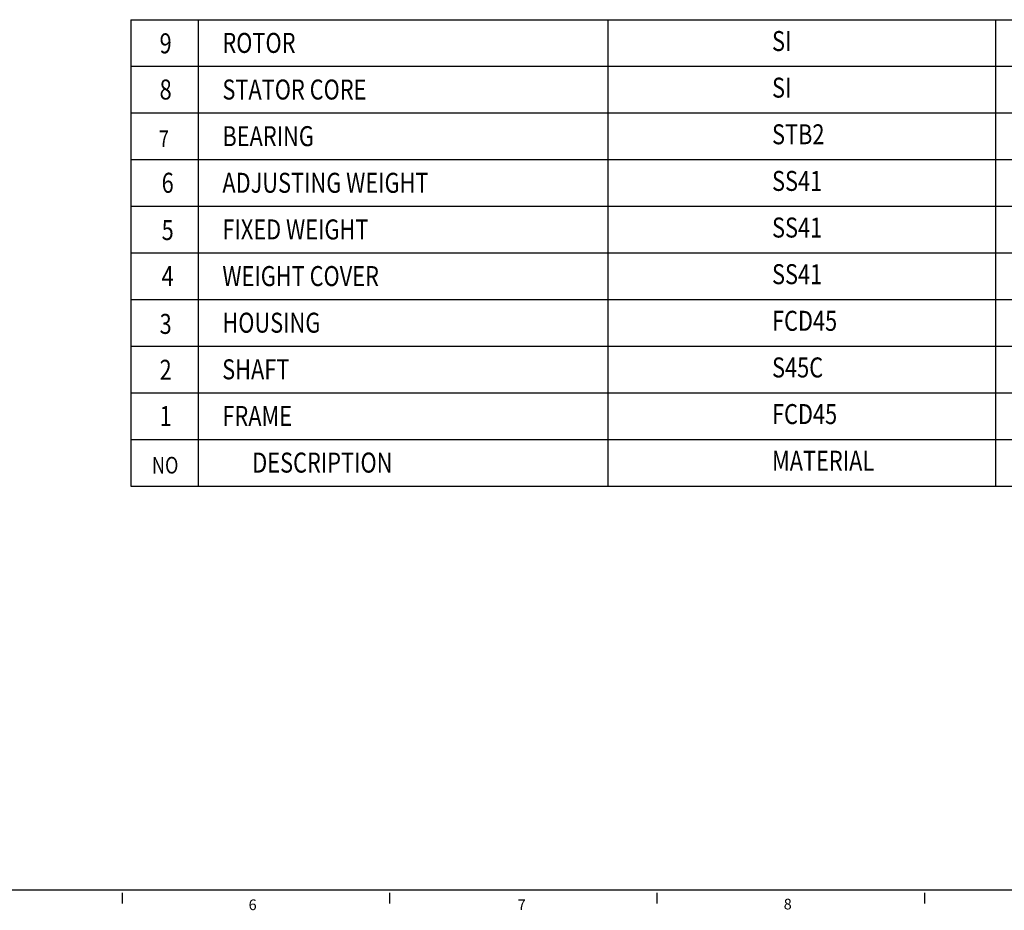
# Model space of a CAD drawing. Extents: x 8 to 3440, y -95 to 1118.
# Drawn here: x 2549 to 2988, y -94 to 303 of the extents above; entities that cross this region are included whole.
import ezdxf

# ---------------------------------------------------------------- set-up
doc = ezdxf.new("R2010")
doc.units = 0
doc.header["$LTSCALE"] = 10
doc.header["$MEASUREMENT"] = 0
doc.layers.get('0').update_dxf_attribs({"linetype": 'CONTINUOUS'})
doc.layers.add('TITLEBOX', color=7, linetype='CONTINUOUS')
doc.styles.add('ROMANS', font='ROMANS.shx', dxfattribs={"width": 0.8})

msp = doc.modelspace()

# ---------------------------------------------------------------- linework, layer by layer
at = {"color": 7}
for p, q in [((2598.14446, 303.32564), (2598.14446, 240.8515)), ((2598.14446, 240.8515), (2598.14446, 95.0785))]:
    msp.add_line(p, q, dxfattribs=at)
at = {"color": 7, "linetype": 'Continuous'}
msp.add_line((2598.14446, 303.32564), (3232.98127, 303.32564), dxfattribs=at)
at = {"color": 2}
for p, q in [((2628.4116, 240.8515), (2628.4116, 303.32564)), ((2811.17893, 303.32564), (2811.17893, 95.0785)), ((2984.44249, 303.32564), (2984.44249, 95.0785)), ((2628.4116, 95.0785), (2628.4116, 240.8515))]:
    msp.add_line(p, q, dxfattribs=at)
at = {"color": 2, "linetype": 'Continuous'}
for p, q in [((2598.14446, 282.50093), (3232.98127, 282.50093)), ((2598.14446, 261.67621), (3232.98127, 261.67621)), ((2598.14446, 240.8515), (3232.98127, 240.8515)), ((2598.14446, 220.02679), (3232.98127, 220.02679)), ((2598.14446, 220.02679), (3232.98127, 220.02679)), ((2598.14446, 199.20207), (3232.98127, 199.20207)), ((2598.14446, 178.37736), (3232.98127, 178.37736)), ((2598.14446, 157.55264), (3232.98127, 157.55264)), ((2598.14446, 136.72793), (3232.98127, 136.72793)), ((2598.14446, 115.90321), (3232.98127, 115.90321))]:
    msp.add_line(p, q, dxfattribs=at)
msp.add_line((2598.11558, 95.0785), (3232.98127, 95.0785))
at = {"layer": 'TITLEBOX', "color": 15, "linetype": 'Continuous'}
msp.add_line((3430.42422, -85.36926), (1997.02765, -85.36926), dxfattribs=at)
at = {"layer": 'TITLEBOX', "color": 7, "linetype": 'Continuous'}
for p, q in [((2594.27547, -86.58838), (2594.27547, -91.35445)), ((2713.72593, -86.58838), (2713.72593, -91.35445)), ((2833.1749, -86.58838), (2833.1749, -91.35445)), ((2952.62536, -86.58838), (2952.62536, -91.35445))]:
    msp.add_line(p, q, dxfattribs=at)

# ---------------------------------------------------------------- texts
at = {"color": 7, "style": 'ROMANS', "width": 0.8}
for s, height, p in [('9', 8.92488, (2610.99413, 288.3017)), ('ROTOR', 8.924878, (2639.04616, 288.50546)), ('SI', 8.924878, (2884.54965, 289.34729)), ('SI', 8.924878, (2884.54965, 268.52257)), ('8', 8.92488, (2610.99413, 267.68565)), ('STATOR CORE', 8.9248776, (2639.04616, 267.68075)), ('BEARING', 8.924878, (2639.04616, 246.85603)), ('STB2', 8.924878, (2884.54965, 247.69786)), ('7', 7.4374, (2610.68671, 246.44292)), ('6', 8.92488, (2611.90795, 226.04428)), ('ADJUSTING WEIGHT', 8.9248776, (2639.04616, 226.03132)), ('SS41', 8.924878, (2884.54965, 226.87314)), ('5', 8.92488, (2611.90795, 204.93179)), ('FIXED WEIGHT', 8.9248776, (2639.04616, 205.20661)), ('SS41', 8.924878, (2884.54965, 206.04843)), ('SS41', 8.924878, (2884.54965, 185.22371)), ('4', 8.92488, (2611.90795, 184.39485)), ('WEIGHT COVER', 8.9248776, (2639.04616, 184.38189)), ('3', 8.92488, (2610.99413, 163.02131)), ('HOUSING', 8.924878, (2639.04616, 163.55718)), ('FCD45', 8.924878, (2884.54965, 164.399)), ('2', 8.92488, (2610.99413, 142.5287)), ('SHAFT', 8.924878, (2638.9451, 142.73246)), ('S45C', 8.924878, (2884.54965, 143.57429)), ('1', 8.92488, (2610.99413, 121.91265)), ('FRAME', 8.924878, (2639.04616, 121.90775)), ('FCD45', 8.924878, (2884.54965, 122.74957)), ('DESCRIPTION', 8.9248776, (2652.3789, 101.08303)), ('MATERIAL', 8.924878, (2884.54965, 101.92486)), ('NO', 7.437398, (2607.53883, 100.66992))]:
    msp.add_text(s, height=height, dxfattribs=at).set_placement(p)
at = {"layer": 'TITLEBOX', "color": 7, "linetype": 'Continuous', "style": 'ROMANS'}
for s, p in [('6', (2650.7564, -94.2854)), ('7', (2770.93078, -94.2854)), ('8', (2889.7626, -93.97843))]:
    msp.add_text(s, height=4.76607, dxfattribs=at).set_placement(p)

doc.saveas('drawing.dxf')
